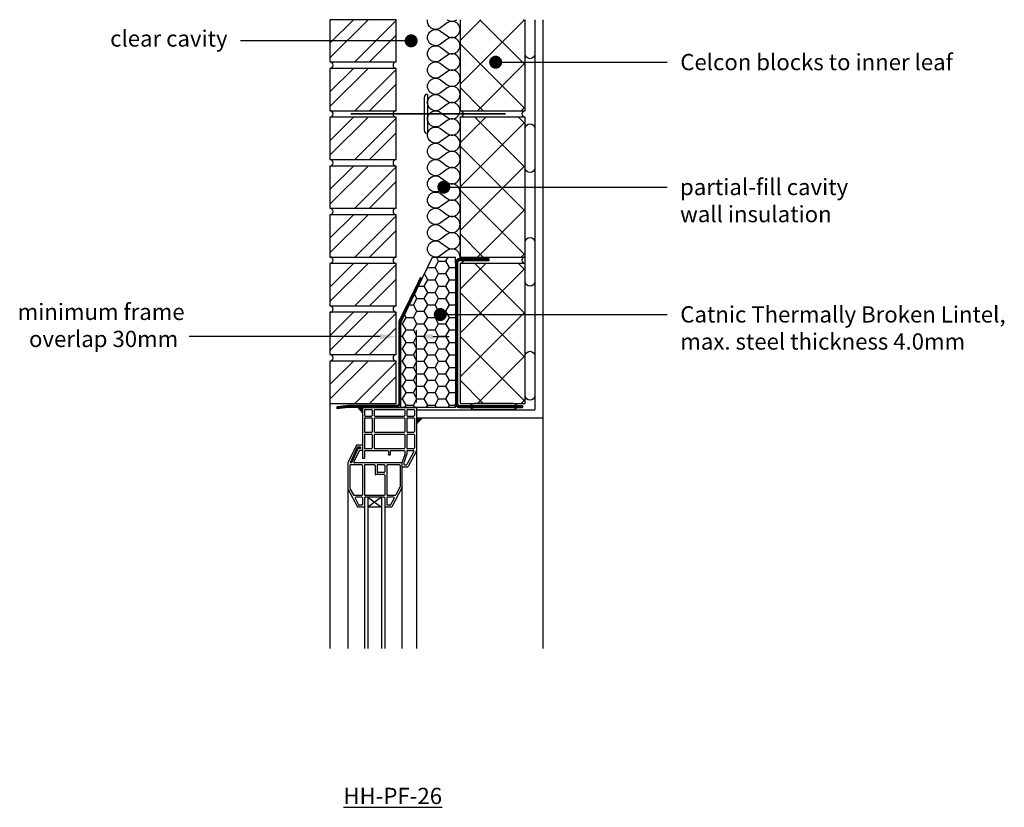
# Model space of a CAD drawing. Units: millimetres. Extents: x -811 to 20544, y -7083 to 3826.
# Drawn here: x 16306 to 17819, y -78 to 1133 of the extents above; entities that cross this region are included whole.
import ezdxf
from ezdxf import colors
from ezdxf.entities.mleader import LeaderData, LeaderLine
from ezdxf.math import Vec2, Vec3

# ---------------------------------------------------------------- set-up
doc = ezdxf.new("R2010")
doc.units = ezdxf.units.MM
doc.header["$LTSCALE"] = 0.2
for name, color, linetype in [('Aircrete', 7, 'Continuous'), ('Brickwork', 252, 'Continuous'), ('Insulation', 252, 'Continuous'), ('Internal Finishes', 252, 'Continuous'), ('Lintels', 252, 'Continuous'), ('Mortar', 252, 'Continuous'), ('TEXT', 7, 'Continuous'), ('Wall Ties', 252, 'Continuous'), ('Window Details', 252, 'Continuous')]:
    doc.layers.add(name, color=color, linetype=linetype)
doc.layers.add('References', color=7, linetype='Continuous', plot=False)
doc.styles.get("Standard").update_dxf_attribs({"font": 'arial.ttf', "height": 25})

# ---------------------------------------------------------------- blocks, each defined once
blk = doc.blocks.new('_Dot')
at = {"color": 0, "linetype": 'ByBlock', "lineweight": -2}
blk.add_line((-0.5, 0), (-1, 0), dxfattribs=at)
at = {"color": 0, "linetype": 'ByBlock', "const_width": 0.5}
blk.add_lwpolyline([(-0.25, 0, 1), (0.25, 0, 1)], format="xyb", close=True, dxfattribs=at)

msp = doc.modelspace()

# ---------------------------------------------------------------- hatches: boundary and pattern name
at = {"layer": 'Aircrete'}
h = msp.add_hatch(dxfattribs=at)
h.set_pattern_fill('ANSI37', color=256, scale=15, angle=90)
h.set_pattern_definition([(135, (16878.777, -416.6), (-33.676, -33.676), []), (225, (16878.777, -416.6), (33.676, -33.676), [])])
h.paths.add_polyline_path([(17082.4, 1133.3), (16982.4, 1133.3), (16982.4, 993.3), (17082.4, 993.3)])
h = msp.add_hatch(dxfattribs=at)
h.set_pattern_fill('ANSI37', color=256, scale=15, angle=90)
h.set_pattern_definition([(135, (16878.777, -641.6), (-33.676, -33.676), []), (225, (16878.777, -641.6), (33.676, -33.676), [])])
h.paths.add_polyline_path([(17082.4, 841.4), (17082.4, 983.3), (16982.4, 983.3), (16982.4, 768.3), (17082.4, 768.3)])
h = msp.add_hatch(dxfattribs=at)
h.set_pattern_fill('ANSI37', color=256, scale=15, angle=90)
h.set_pattern_definition([(135, (16878.777, -866.6), (-33.676, -33.676), []), (225, (16878.777, -866.6), (33.676, -33.676), [])])
h.paths.add_polyline_path([(17082.4, 616.4), (17082.4, 758.3), (16982.4, 758.3), (16982.4, 543.3), (17082.4, 543.3)])
at = {"layer": 'Brickwork'}
h = msp.add_hatch(dxfattribs=at)
h.set_pattern_fill('ANSI32', color=256, scale=5)
h.set_pattern_definition([(45, (16878.777, 183.258), (-33.676, 33.676), []), (45, (16901.23, 183.258), (-33.676, 33.676), [])])
h.paths.add_polyline_path([(16884.4, 1133.3), (16782.4, 1133.3), (16782.4, 1068.3, -0.034729), (16783.1, 1068.3), (16883.7, 1068.3, -0.034729), (16884.4, 1068.3)])
h = msp.add_hatch(dxfattribs=at)
h.set_pattern_fill('ANSI32', color=256, scale=5)
h.set_pattern_definition([(45, (16878.777, 108.258), (-33.676, 33.676), []), (45, (16901.23, 108.258), (-33.676, 33.676), [])])
h.paths.add_polyline_path([(16884.4, 1058.3), (16782.4, 1058.3), (16782.4, 993.3, -0.034729), (16783.1, 993.3), (16883.7, 993.3, -0.034729), (16884.4, 993.3)])
h = msp.add_hatch(dxfattribs=at)
h.set_pattern_fill('ANSI32', color=256, scale=5)
h.set_pattern_definition([(45, (16878.777, 33.258), (-33.676, 33.676), []), (45, (16901.23, 33.258), (-33.676, 33.676), [])])
h.paths.add_polyline_path([(16884.4, 983.3), (16782.4, 983.3), (16782.4, 918.3, -0.034729), (16783.1, 918.3), (16883.7, 918.3, -0.034729), (16884.4, 918.3)])
h = msp.add_hatch(dxfattribs=at)
h.set_pattern_fill('ANSI32', color=256, scale=5)
h.set_pattern_definition([(45, (16878.777, -41.742), (-33.676, 33.676), []), (45, (16901.23, -41.742), (-33.676, 33.676), [])])
h.paths.add_polyline_path([(16884.4, 908.3), (16782.4, 908.3), (16782.4, 843.3, -0.034729), (16783.1, 843.3), (16883.7, 843.3, -0.034729), (16884.4, 843.3)])
h = msp.add_hatch(dxfattribs=at)
h.set_pattern_fill('ANSI32', color=256, scale=5)
h.set_pattern_definition([(45, (16878.777, -116.742), (-33.676, 33.676), []), (45, (16901.23, -116.742), (-33.676, 33.676), [])])
h.paths.add_polyline_path([(16884.4, 833.3), (16782.4, 833.3), (16782.4, 768.3, -0.034729), (16783.1, 768.3), (16883.7, 768.3, -0.034729), (16884.4, 768.3)])
h = msp.add_hatch(dxfattribs=at)
h.set_pattern_fill('ANSI32', color=256, scale=5)
h.set_pattern_definition([(45, (16878.777, -191.742), (-33.676, 33.676), []), (45, (16901.23, -191.742), (-33.676, 33.676), [])])
h.paths.add_polyline_path([(16884.4, 758.3), (16782.4, 758.3), (16782.4, 693.3, -0.034729), (16783.1, 693.3), (16883.7, 693.3, -0.034729), (16884.4, 693.3)])
h = msp.add_hatch(dxfattribs=at)
h.set_pattern_fill('ANSI32', color=256, scale=5)
h.set_pattern_definition([(45, (16878.777, -266.742), (-33.676, 33.676), []), (45, (16901.23, -266.742), (-33.676, 33.676), [])])
h.paths.add_polyline_path([(16884.4, 683.3), (16782.4, 683.3), (16782.4, 618.3, -0.034729), (16783.1, 618.3), (16883.7, 618.3, -0.034729), (16884.4, 618.3)])
h = msp.add_hatch(dxfattribs=at)
h.set_pattern_fill('ANSI32', color=256, scale=5)
h.set_pattern_definition([(45, (16878.777, -341.742), (-33.676, 33.676), []), (45, (16901.23, -341.742), (-33.676, 33.676), [])])
h.paths.add_polyline_path([(16884.4, 608.3), (16782.4, 608.3), (16782.4, 543.3, -0.034729), (16783.1, 543.3), (16883.7, 543.3, -0.034729), (16884.4, 543.3)])
at = {"layer": 'Window Details'}
h = msp.add_hatch(color=7, dxfattribs=at)
h.dxf.hatch_style = 1
h.paths.add_polyline_path([(16825.2, 536.8), (16832.4, 528.5), (16832.4, 535.8, -0.414214), (16833.4, 536.8)])
h = msp.add_hatch(color=7, dxfattribs=at)
h.dxf.hatch_style = 1
h.paths.add_polyline_path([(16924.5, 520.8), (16915.4, 520.8), (16915.4, 511.7)])

# ---------------------------------------------------------------- linework, layer by layer
at = {"layer": 'Aircrete', "color": 7}
msp.add_lwpolyline([(16982.4, 1133.3), (16982.4, 993.3), (17082.4, 993.3), (17082.4, 1133.3)], dxfattribs=at)
for points in [[(16982.4, 768.3), (17082.4, 768.3), (17082.4, 983.3), (16982.4, 983.3)], [(16982.4, 543.3), (17082.4, 543.3), (17082.4, 758.3), (16982.4, 758.3)]]:
    msp.add_lwpolyline(points, close=True, dxfattribs=at)
at = {"layer": 'Brickwork'}
msp.add_line((16782.4, 543.3), (16782.4, 166.2), dxfattribs=at)
for points in [[(16782.4, 1068.3), (16884.4, 1068.3), (16884.4, 1133.3), (16782.4, 1133.3)], [(16782.4, 993.3), (16884.4, 993.3), (16884.4, 1058.3), (16782.4, 1058.3)], [(16782.4, 918.3), (16884.4, 918.3), (16884.4, 983.3), (16782.4, 983.3)], [(16782.4, 843.3), (16884.4, 843.3), (16884.4, 908.3), (16782.4, 908.3)], [(16782.4, 768.3), (16884.4, 768.3), (16884.4, 833.3), (16782.4, 833.3)], [(16782.4, 693.3), (16884.4, 693.3), (16884.4, 758.3), (16782.4, 758.3)], [(16782.4, 618.3), (16884.4, 618.3), (16884.4, 683.3), (16782.4, 683.3)], [(16782.4, 543.3), (16884.4, 543.3), (16884.4, 608.3), (16782.4, 608.3)]]:
    msp.add_lwpolyline(points, close=True, dxfattribs=at)
msp.add_lwpolyline([(16782.4, 683.3), (16782.4, 683.3)], dxfattribs=at)
for centre, start, end in [((16782.4, 1063.3), 270, 90), ((16884.4, 1063.3), 90, 270), ((16782.4, 988.3), 270, 90), ((16884.4, 988.3), 90, 270), ((16782.4, 913.3), 270, 90), ((16884.4, 913.3), 90, 270), ((16782.4, 838.3), 270, 90), ((16884.4, 838.3), 90, 270), ((16782.4, 763.3), 270, 90), ((16884.4, 763.3), 90, 270), ((16782.4, 688.3), 270, 90), ((16884.4, 688.3), 90, 270), ((16782.4, 613.3), 270, 90), ((16884.4, 613.3), 90, 270)]:
    msp.add_arc(centre, 5, start, end, dxfattribs=at)
at = {"layer": 'Insulation', "linetype": 'Continuous'}
for p, q in [((16924.3, 735.5), (16940.1, 768)), ((16940.1, 768), (16975.4, 768)), ((16943.9, 752.4), (16949.5, 762.1)), ((16949.5, 762.1), (16946, 768)), ((16949.5, 762.1), (16960.6, 762.1)), ((16960.6, 762.1), (16964, 768)), ((16966.1, 752.4), (16960.6, 762.1)), ((16975.4, 759.6), (16975.4, 768)), ((16932.8, 733.2), (16927.6, 742.3)), ((16932.8, 752.4), (16943.9, 752.4)), ((16949.5, 742.8), (16943.9, 752.4)), ((16943.9, 733.2), (16949.5, 742.8)), ((16949.5, 742.8), (16960.6, 742.8)), ((16960.6, 742.8), (16966.1, 752.4)), ((16966.1, 733.2), (16960.6, 742.8)), ((16966.1, 752.4), (16975.4, 752.4)), ((16927.3, 723.6), (16932.8, 733.2)), ((16932.8, 733.2), (16943.9, 733.2)), ((16949.5, 723.6), (16943.9, 733.2)), ((16960.6, 723.6), (16966.1, 733.2)), ((16966.1, 733.2), (16975.4, 733.2)), ((16918.5, 723.6), (16927.3, 723.6)), ((16932.8, 714), (16927.3, 723.6)), ((16927.3, 704.3), (16932.8, 714)), ((16932.8, 714), (16943.9, 714)), ((16943.9, 714), (16949.5, 723.6)), ((16949.5, 704.3), (16943.9, 714)), ((16949.5, 723.6), (16960.6, 723.6)), ((16966.1, 714), (16960.6, 723.6)), ((16960.6, 704.3), (16966.1, 714)), ((16966.1, 714), (16975.4, 714)), ((16910.6, 694.7), (16916.1, 704.3)), ((16916.1, 704.3), (16912.3, 711)), ((16916.1, 704.3), (16927.3, 704.3)), ((16932.8, 694.7), (16927.3, 704.3)), ((16943.9, 694.7), (16949.5, 704.3)), ((16949.5, 704.3), (16960.6, 704.3)), ((16966.1, 694.7), (16960.6, 704.3)), ((16904.4, 694.7), (16910.6, 694.7)), ((16916.1, 685.1), (16910.6, 694.7)), ((16910.6, 675.5), (16916.1, 685.1)), ((16916.1, 685.1), (16927.3, 685.1)), ((16927.3, 685.1), (16932.8, 694.7)), ((16932.8, 675.5), (16927.3, 685.1)), ((16932.8, 694.7), (16943.9, 694.7)), ((16949.5, 685.1), (16943.9, 694.7)), ((16949.5, 685.1), (16960.6, 685.1)), ((16960.6, 685.1), (16966.1, 694.7)), ((16966.1, 675.5), (16960.6, 685.1)), ((16966.1, 694.7), (16975.4, 694.7)), ((16893.9, 665.8), (16899.5, 675.5)), ((16899.5, 675.5), (16897, 679.7)), ((16899.5, 675.5), (16910.6, 675.5)), ((16916.1, 665.8), (16910.6, 675.5)), ((16927.3, 665.8), (16932.8, 675.5)), ((16932.8, 675.5), (16943.9, 675.5)), ((16949.5, 665.8), (16943.9, 675.5)), ((16960.6, 665.8), (16966.1, 675.5)), ((16966.1, 675.5), (16975.4, 675.5)), ((16891.4, 665.8), (16893.9, 665.8)), ((16899.5, 656.2), (16893.9, 665.8)), ((16893.9, 646.6), (16899.5, 656.2)), ((16899.5, 656.2), (16910.6, 656.2)), ((16910.6, 656.2), (16916.1, 665.8)), ((16916.1, 646.6), (16910.6, 656.2)), ((16916.1, 665.8), (16927.3, 665.8)), ((16932.8, 656.2), (16927.3, 665.8)), ((16927.3, 646.6), (16932.8, 656.2)), ((16932.8, 656.2), (16943.9, 656.2)), ((16949.5, 646.6), (16943.9, 656.2)), ((16949.5, 665.8), (16960.6, 665.8)), ((16966.1, 656.2), (16960.6, 665.8)), ((16960.6, 646.6), (16966.1, 656.2)), ((16966.1, 656.2), (16975.4, 656.2)), ((16891.4, 646.6), (16893.9, 646.6)), ((16899.5, 637), (16893.9, 646.6)), ((16893.9, 627.3), (16899.5, 637)), ((16899.5, 637), (16910.6, 637)), ((16910.6, 637), (16916.1, 646.6)), ((16916.1, 627.3), (16910.6, 637)), ((16932.8, 637), (16927.3, 646.6)), ((16927.3, 627.3), (16932.8, 637)), ((16932.8, 637), (16943.9, 637)), ((16943.9, 637), (16949.5, 646.6)), ((16949.5, 627.3), (16943.9, 637)), ((16949.5, 646.6), (16960.6, 646.6)), ((16966.1, 637), (16960.6, 646.6)), ((16960.6, 627.3), (16966.1, 637)), ((16966.1, 637), (16975.4, 637)), ((16891.4, 627.3), (16893.9, 627.3)), ((16899.5, 617.7), (16893.9, 627.3)), ((16910.6, 617.7), (16916.1, 627.3)), ((16916.1, 627.3), (16927.3, 627.3)), ((16932.8, 617.7), (16927.3, 627.3)), ((16943.9, 617.7), (16949.5, 627.3)), ((16949.5, 627.3), (16960.6, 627.3)), ((16966.1, 617.7), (16960.6, 627.3)), ((16891.4, 608.1), (16893.9, 608.1)), ((16893.9, 608.1), (16899.5, 617.7)), ((16899.5, 598.5), (16893.9, 608.1)), ((16899.5, 617.7), (16910.6, 617.7)), ((16916.1, 608.1), (16910.6, 617.7)), ((16910.6, 598.5), (16916.1, 608.1)), ((16916.1, 608.1), (16927.3, 608.1)), ((16927.3, 608.1), (16932.8, 617.7)), ((16932.8, 598.5), (16927.3, 608.1)), ((16932.8, 617.7), (16943.9, 617.7)), ((16949.5, 608.1), (16943.9, 617.7)), ((16943.9, 598.5), (16949.5, 608.1)), ((16949.5, 608.1), (16960.6, 608.1)), ((16960.6, 608.1), (16966.1, 617.7)), ((16966.1, 598.5), (16960.6, 608.1)), ((16966.1, 617.7), (16975.4, 617.7)), ((16893.9, 588.8), (16899.5, 598.5)), ((16899.5, 598.5), (16910.6, 598.5)), ((16916.1, 588.8), (16910.6, 598.5)), ((16927.3, 588.8), (16932.8, 598.5)), ((16932.8, 598.5), (16943.9, 598.5)), ((16949.5, 588.8), (16943.9, 598.5)), ((16960.6, 588.8), (16966.1, 598.5)), ((16966.1, 598.5), (16975.4, 598.5)), ((16891.4, 588.8), (16893.9, 588.8)), ((16899.5, 579.2), (16893.9, 588.8)), ((16893.9, 569.6), (16899.5, 579.2)), ((16899.5, 579.2), (16910.6, 579.2)), ((16910.6, 579.2), (16916.1, 588.8)), ((16916.1, 569.6), (16910.6, 579.2)), ((16916.1, 588.8), (16927.3, 588.8)), ((16932.8, 579.2), (16927.3, 588.8)), ((16927.3, 569.6), (16932.8, 579.2)), ((16932.8, 579.2), (16943.9, 579.2)), ((16943.9, 579.2), (16949.5, 588.8)), ((16949.5, 569.6), (16943.9, 579.2)), ((16949.5, 588.8), (16960.6, 588.8)), ((16966.1, 579.2), (16960.6, 588.8)), ((16960.6, 569.6), (16966.1, 579.2)), ((16966.1, 579.2), (16975.4, 579.2)), ((16891.4, 569.6), (16893.9, 569.6)), ((16899.5, 560), (16893.9, 569.6)), ((16893.9, 550.3), (16899.5, 560)), ((16899.5, 560), (16910.6, 560)), ((16910.6, 560), (16916.1, 569.6)), ((16916.1, 550.3), (16910.6, 560)), ((16916.1, 569.6), (16927.3, 569.6)), ((16932.8, 560), (16927.3, 569.6)), ((16927.3, 550.3), (16932.8, 560)), ((16932.8, 560), (16943.9, 560)), ((16943.9, 560), (16949.5, 569.6)), ((16949.5, 550.3), (16943.9, 560)), ((16949.5, 569.6), (16960.6, 569.6)), ((16966.1, 560), (16960.6, 569.6)), ((16960.6, 550.3), (16966.1, 560)), ((16966.1, 560), (16975.4, 560)), ((16891.4, 550.3), (16893.9, 550.3)), ((16899.5, 540.7), (16893.9, 550.3)), ((16910.6, 540.7), (16916.1, 550.3)), ((16916.1, 550.3), (16927.3, 550.3)), ((16932.8, 540.7), (16927.3, 550.3)), ((16943.9, 540.7), (16949.5, 550.3)), ((16949.5, 550.3), (16960.6, 550.3)), ((16966.1, 540.7), (16960.6, 550.3)), ((16975.4, 536.8), (16891.4, 536.8)), ((16897.2, 536.8), (16899.5, 540.7)), ((16899.5, 540.7), (16910.6, 540.7)), ((16912.9, 536.8), (16910.6, 540.7)), ((16930.5, 536.8), (16932.8, 540.7)), ((16932.8, 540.7), (16943.9, 540.7)), ((16946.2, 536.8), (16943.9, 540.7)), ((16963.9, 536.8), (16966.1, 540.7)), ((16966.1, 540.7), (16975.4, 540.7))]:
    msp.add_line(p, q, dxfattribs=at)
at = {"layer": 'Insulation', "color": 1, "linetype": 'Continuous'}
for p, q in [((16931.1, 749.5), (16932.8, 752.4)), ((16932.8, 752.4), (16932.7, 752.7))]:
    msp.add_line(p, q, dxfattribs=at)
at = {"layer": 'Insulation', "color": 7, "linetype": 'Continuous', "true_color": 0xffffff}
msp.add_line((16943.9, 675.5), (16949.5, 685.1), dxfattribs=at)
at = {"layer": 'Insulation', "color": 7, "linetype": 'Continuous'}
for p, q in [((16943.9, 656.2), (16949.5, 665.8)), ((16916.1, 646.6), (16927.3, 646.6))]:
    msp.add_line(p, q, dxfattribs=at)
at = {"layer": 'Insulation'}
for points in [[(16952.4, 1095.8, -2), (16952.4, 1115.8), (16962.4, 1108.3, 2), (16962.4, 1128.3), (16952.4, 1120.8, -0.690106), (16932.6, 1133.3, -0.690106)], [(16962.4, 1133.3), (16962.4, 1133.3, 0.333588), (16977.4, 1133.3, 0.333588)], [(16952.4, 995.8, -2), (16952.4, 1015.8), (16962.4, 1008.3, 2), (16962.4, 1028.3), (16952.4, 1020.8, -2), (16952.4, 1040.8), (16962.4, 1033.3, 2), (16962.4, 1053.3), (16952.4, 1045.8, -2), (16952.4, 1065.8), (16962.4, 1058.3, 2), (16962.4, 1078.3), (16952.4, 1070.8, -2), (16952.4, 1090.8), (16962.4, 1083.3, 2), (16962.4, 1103.3), (16952.4, 1095.8)], [(16952.4, 895.8, -2), (16952.4, 915.8), (16962.4, 908.3, 2), (16962.4, 928.3), (16952.4, 920.8, -2), (16952.4, 940.8), (16962.4, 933.3, 2), (16962.4, 953.3), (16952.4, 945.8, -2), (16952.4, 965.8), (16962.4, 958.3, 2), (16962.4, 978.3), (16952.4, 970.8, -2), (16952.4, 990.8), (16962.4, 983.3, 2), (16962.4, 1003.3), (16952.4, 995.8)], [(16952.4, 795.8, -2), (16952.4, 815.8), (16962.4, 808.3, 2), (16962.4, 828.3), (16952.4, 820.8, -2), (16952.4, 840.8), (16962.4, 833.3, 2), (16962.4, 853.3), (16952.4, 845.8, -2), (16952.4, 865.8), (16962.4, 858.3, 2), (16962.4, 878.3), (16952.4, 870.8, -2), (16952.4, 890.8), (16962.4, 883.3, 2), (16962.4, 903.3), (16952.4, 895.8)], [(16981.9, 765, 0.715762), (16962.4, 778.3), (16952.4, 770.8, -2), (16952.4, 790.8), (16962.4, 783.3, 2), (16962.4, 803.3), (16952.4, 795.8)]]:
    msp.add_lwpolyline(points, format="xyb", dxfattribs=at)
at = {"layer": 'Internal Finishes'}
for p, q in [((17097.4, 1133.3), (17097.4, 533.3)), ((17109.9, 166.2), (17109.9, 1133.3)), ((16915.4, 533.3), (17097.4, 533.3)), ((16915.4, 520.8), (17109.9, 520.8))]:
    msp.add_line(p, q, dxfattribs=at)
msp.add_lwpolyline([(17082.4, 1080.8), (17082.4, 1133.3)], dxfattribs=at)
for points in [[(17097.4, 1133.3), (17097.4, 1080.8, -1), (17082.4, 1080.8)], [(17082.4, 905.8), (17082.4, 965.8, -1), (17097.4, 965.8), (17097.4, 905.8, -1), (17082.4, 905.8)], [(17082.4, 730.8), (17082.4, 790.8, -1), (17097.4, 790.8), (17097.4, 730.8, -1), (17082.4, 730.8)], [(17082.4, 555.8), (17082.4, 615.8, -1), (17097.4, 615.8), (17097.4, 555.8, -1), (17082.4, 555.8)]]:
    msp.add_lwpolyline(points, format="xyb", dxfattribs=at)
at = {"layer": 'Lintels'}
for p, q in [((16975.4, 759.6), (16975.4, 543)), ((16976.9, 759.6), (16976.9, 543)), ((16978.5, 759.6), (16978.5, 543)), ((16981.6, 765.8), (17026.5, 765.8)), ((16981.6, 764.2), (17026.5, 764.2)), ((17026.5, 762.7), (16981.6, 762.7)), ((17026.5, 765.8), (17026.5, 762.7)), ((16890.3, 669.4), (16922.9, 736.2)), ((16891.7, 668.7), (16924.3, 735.5)), ((16921.5, 736.9), (16924.3, 735.5)), ((16889.8, 543), (16889.8, 667.3)), ((16891.4, 543), (16891.4, 667.3)), ((16793.6, 534.8), (16793.3, 537.9)), ((16810.3, 538.3), (16793.5, 536.3)), ((16810.5, 536.8), (16793.6, 534.8)), ((16885.2, 538.3), (16810.5, 538.3)), ((16885.2, 536.8), (16810.5, 536.8)), ((16891.4, 536.8), (16891.4, 543)), ((16975.4, 536.8), (16975.4, 543)), ((16981.6, 539.9), (17078.5, 539.9)), ((16981.6, 538.3), (17078.5, 538.3)), ((16981.6, 536.8), (17078.5, 536.8)), ((17078.5, 539.9), (17078.5, 536.8))]:
    msp.add_line(p, q, dxfattribs=at)
at = {"layer": 'Lintels', "const_width": 4}
for points in [[(17026.9, 764.2), (16982, 764.2, 0.414214), (16977.4, 759.6), (16977.4, 543, 0.414214), (16982, 538.3), (17078.9, 538.3)], [(16793, 536.8), (16809.8, 538.7), (16884.7, 538.8, 0.414131), (16889.4, 543.4), (16889.4, 667.8, -0.056784), (16889.5, 668.8), (16922.6, 736.6)]]:
    msp.add_lwpolyline(points, format="xyb", dxfattribs=at)
at = {"layer": 'Lintels'}
msp.add_lwpolyline([(16921.5, 736.9), (16888.9, 670.1, 0.113936), (16888.3, 667.3), (16888.3, 543, -0.414214), (16885.2, 539.9), (16810.3, 539.9), (16793.3, 537.9)], format="xyb", dxfattribs=at)
for centre, radius, start, end in [((16981.6, 759.6), 6.2, 90, 180), ((16981.6, 759.6), 4.65, 90, 180), ((16981.6, 759.6), 3.1, 90, 180), ((16894.5, 667.3), 4.65, 154, 180), ((16894.5, 667.3), 3.1, 154, 180), ((16833.4, 535.8), 1, 90, 180), ((16885.2, 543), 4.65, 270, 0), ((16981.6, 543), 6.2, 180, 270), ((16981.6, 543), 4.65, 180, 270), ((16981.6, 543), 3.1, 180, 270)]:
    msp.add_arc(centre, radius, start, end, dxfattribs=at)
at = {"layer": 'Mortar'}
msp.add_lwpolyline([(17003.9, 543.4), (17063.9, 543.4, -1), (17063.9, 533.4), (17003.9, 533.4, -1), (17003.9, 543.4)], format="xyb", dxfattribs=at)
for centre, start, end in [((16982.4, 988.3), 270, 90), ((17082.4, 988.3), 90, 270), ((16982.4, 763.3), 270, 90), ((17082.4, 763.3), 90, 270)]:
    msp.add_arc(centre, 5, start, end, dxfattribs=at)
at = {"layer": 'TEXT'}
for p, q in [((16884.4, 618.3), (16884.4, 656)), ((16915.4, 544.8), (16915.4, 656)), ((16859.4, 646), (16566.2, 646)), ((16940.4, 646), (16965.4, 646))]:
    msp.add_line(p, q, dxfattribs=at)
msp.add_lwpolyline([(16957.4, 875.8), (17300.5, 875.8)], dxfattribs=at)
for points in [[(16859.4, 650.2), (16859.4, 641.8), (16884.4, 646)], [(16940.4, 650.2), (16940.4, 641.8), (16915.4, 646)]]:
    msp.add_solid(points, dxfattribs=at)
at = {"layer": 'Wall Ties'}
for p, q in [((16932.4, 1018.5), (16932.4, 958.5)), ((16927.4, 1013.5), (16927.4, 963.5))]:
    msp.add_line(p, q, dxfattribs=at)
at = {"layer": 'Wall Ties', "const_width": 3}
msp.add_lwpolyline([(17052.4, 988.5), (16814.4, 988.5)], dxfattribs=at)
at = {"layer": 'Wall Ties'}
for centre, start, end in [((16932.4, 1013.5), 90, 180), ((16932.4, 963.5), 180, 270)]:
    msp.add_arc(centre, 5, start, end, dxfattribs=at)
at = {"layer": 'Window Details', "color": 7}
for p, q in [((16825.2, 536.8), (16832.4, 528.5)), ((16924.5, 520.8), (16915.4, 511.7))]:
    msp.add_line(p, q, dxfattribs=at)
at = {"layer": 'Window Details'}
for p, q in [((16832.4, 535.8), (16832.4, 458.8)), ((16833.4, 536.8), (16914.4, 536.8)), ((16835.4, 532.8), (16835.4, 524.8)), ((16836.4, 533.8), (16846.4, 533.8)), ((16847.4, 532.8), (16847.4, 524.8)), ((16850.4, 532.8), (16850.4, 524.8)), ((16851.4, 533.8), (16896.4, 533.8)), ((16897.4, 532.8), (16897.4, 524.8)), ((16900.4, 532.8), (16900.4, 524.8)), ((16901.4, 533.8), (16911.4, 533.8)), ((16912.4, 532.8), (16912.4, 524.8)), ((16915.4, 535.8), (16915.4, 166.2)), ((16835.4, 519.8), (16835.4, 499.8)), ((16836.4, 523.8), (16846.4, 523.8)), ((16836.4, 520.8), (16846.4, 520.8)), ((16847.4, 519.8), (16847.4, 499.8)), ((16850.4, 519.8), (16850.4, 499.8)), ((16851.4, 523.8), (16896.4, 523.8)), ((16851.4, 520.8), (16896.4, 520.8)), ((16897.4, 519.8), (16897.4, 499.8)), ((16900.4, 519.8), (16900.4, 499.8)), ((16901.4, 523.8), (16911.4, 523.8)), ((16901.4, 520.8), (16911.4, 520.8)), ((16912.4, 519.8), (16912.4, 499.8)), ((16835.4, 494.8), (16835.4, 474.8)), ((16836.4, 498.8), (16846.4, 498.8)), ((16836.4, 495.8), (16846.4, 495.8)), ((16847.4, 494.8), (16847.4, 474.8)), ((16850.4, 494.8), (16850.4, 474.8)), ((16851.4, 498.8), (16896.4, 498.8)), ((16851.4, 495.8), (16896.4, 495.8)), ((16897.4, 494.8), (16897.4, 474.8)), ((16900.4, 494.8), (16900.4, 474.8)), ((16901.4, 498.8), (16911.4, 498.8)), ((16901.4, 495.8), (16911.4, 495.8)), ((16912.4, 494.8), (16912.4, 474.8)), ((16822.5, 478.2), (16810.1, 452)), ((16824.4, 475.2), (16813.3, 451.8)), ((16825.5, 473.2), (16815.3, 451.8)), ((16827.4, 470.2), (16819.3, 453.3)), ((16832.4, 478.8), (16823.4, 478.8)), ((16829.4, 475.8), (16825.3, 475.8)), ((16829.4, 473.8), (16826.4, 473.8)), ((16832.4, 470.8), (16828.3, 470.8)), ((16829.4, 475.8), (16829.4, 473.8)), ((16835.4, 469.8), (16835.4, 458.8)), ((16836.4, 473.8), (16846.4, 473.8)), ((16836.4, 470.8), (16871.2, 470.8)), ((16851.4, 473.8), (16896.4, 473.8)), ((16872.2, 469.8), (16872.2, 464.2)), ((16875.2, 469.8), (16875.2, 464.2)), ((16876.2, 470.8), (16896.4, 470.8)), ((16897.4, 469.8), (16897.4, 464.4)), ((16900.4, 469.8), (16900.4, 464.4)), ((16911.2, 469.3), (16900.7, 449.3)), ((16901.4, 473.8), (16911.4, 473.8)), ((16901.4, 470.8), (16910.3, 470.8)), ((16915.3, 470.5), (16902.5, 446.3)), ((16832.4, 458.8), (16835.4, 458.8)), ((16872.2, 464.2), (16875.2, 464.2)), ((16897.3, 464.1), (16893.1, 451.8)), ((16900.3, 464.1), (16896.1, 452)), ((16810, 451.6), (16810, 166.2)), ((16813, 447.8), (16813, 413.1)), ((16815.3, 451.8), (16813.3, 451.8)), ((16831.4, 448.8), (16814, 448.8)), ((16893.1, 451.8), (16820.2, 451.8)), ((16832.4, 447.8), (16832.4, 402.8)), ((16835.4, 447.8), (16835.4, 402.8)), ((16850.8, 448.8), (16836.4, 448.8)), ((16851.8, 447.8), (16851.8, 434.8)), ((16854.8, 447.8), (16854.8, 437.8)), ((16865.8, 448.8), (16855.8, 448.8)), ((16866.8, 447.8), (16866.8, 437.8)), ((16869.8, 447.8), (16869.8, 402.8)), ((16889.1, 448.8), (16870.8, 448.8)), ((16890.1, 447.8), (16890.1, 414.8)), ((16893.1, 451.8), (16893.1, 166.2)), ((16894.1, 445.8), (16901.6, 445.8)), ((16896.1, 451.7), (16896.1, 449.8)), ((16897.1, 448.8), (16899.8, 448.8)), ((16865.8, 433.8), (16852.8, 433.8)), ((16865.8, 436.8), (16855.8, 436.8)), ((16866.8, 432.8), (16866.8, 402.8)), ((16810.1, 411.9), (16824.7, 384.4)), ((16813.1, 412.6), (16818.5, 402.4)), ((16892.9, 413.6), (16877.5, 384.4)), ((16889.9, 414.3), (16883.6, 402.4)), ((16831.4, 401.8), (16819.4, 401.8)), ((16821.2, 397.4), (16826.5, 387.4)), ((16831.4, 398.8), (16822.1, 398.8)), ((16832.4, 397.8), (16832.4, 387.8)), ((16835.4, 397.8), (16835.4, 166.2)), ((16865.8, 401.8), (16836.4, 401.8)), ((16865.8, 398.8), (16836.4, 398.8)), ((16840.4, 398.8), (16840.4, 166.2)), ((16840.4, 398.8), (16861.8, 383.8)), ((16861.8, 398.8), (16840.4, 383.8)), ((16861.8, 398.8), (16861.8, 166.2)), ((16866.8, 397.8), (16866.8, 166.2)), ((16869.8, 397.8), (16869.8, 387.8)), ((16882.8, 401.8), (16870.8, 401.8)), ((16880.1, 398.8), (16870.8, 398.8)), ((16881, 397.4), (16875.7, 387.4)), ((16834.4, 383.8), (16825.5, 383.8)), ((16831.4, 386.8), (16827.3, 386.8)), ((16861.8, 383.8), (16840.4, 383.8)), ((16876.6, 383.8), (16867.8, 383.8)), ((16874.8, 386.8), (16870.8, 386.8))]:
    msp.add_line(p, q, dxfattribs=at)
for centre, start, end in [((16836.4, 532.8), 90, 180), ((16846.4, 532.8), 0, 90), ((16851.4, 532.8), 90, 180), ((16896.4, 532.8), 0, 90), ((16901.4, 532.8), 90, 180), ((16911.4, 532.8), 0, 90), ((16914.4, 535.8), 0, 90), ((16836.4, 524.8), 180, 270), ((16836.4, 519.8), 90, 180), ((16846.4, 524.8), 270, 0), ((16846.4, 519.8), 0, 90), ((16851.4, 524.8), 180, 270), ((16851.4, 519.8), 90, 180), ((16896.4, 524.8), 270, 0), ((16896.4, 519.8), 0, 90), ((16901.4, 524.8), 180, 270), ((16901.4, 519.8), 90, 180), ((16911.4, 524.8), 270, 0), ((16911.4, 519.8), 0, 90), ((16836.4, 499.8), 180, 270), ((16846.4, 499.8), 270, 0), ((16851.4, 499.8), 180, 270), ((16896.4, 499.8), 270, 0), ((16901.4, 499.8), 180, 270), ((16911.4, 499.8), 270, 0), ((16836.4, 494.8), 90, 180), ((16846.4, 494.8), 0, 90), ((16851.4, 494.8), 90, 180), ((16896.4, 494.8), 0, 90), ((16901.4, 494.8), 90, 180), ((16911.4, 494.8), 0, 90), ((16823.4, 477.8), 90, 154.5505), ((16825.3, 474.8), 90, 154.5505), ((16826.4, 472.8), 90, 154.5505), ((16828.3, 469.8), 90, 154.5505), ((16836.4, 474.8), 180, 270), ((16836.4, 469.8), 90, 180), ((16846.4, 474.8), 270, 0), ((16851.4, 474.8), 180, 270), ((16871.2, 469.8), 0, 90), ((16876.2, 469.8), 90, 180), ((16896.4, 474.8), 270, 0), ((16896.4, 469.8), 0, 90), ((16901.4, 474.8), 180, 270), ((16901.4, 469.8), 90, 180), ((16910.3, 469.8), 332.1526, 90), ((16911.4, 474.8), 270, 0), ((16914.4, 471), 332.1526, 0), ((16914.4, 471), 332.1526, 0), ((16896.4, 464.4), 340.7801, 0), ((16899.4, 464.4), 340.7801, 0), ((16811, 451.6), 154.5505, 180), ((16814, 447.8), 90, 180), ((16820.2, 452.8), 154.5505, 270), ((16831.4, 447.8), 0, 90), ((16836.4, 447.8), 90, 180), ((16850.8, 447.8), 0, 90), ((16855.8, 447.8), 90, 180), ((16865.8, 447.8), 0, 90), ((16870.8, 447.8), 90, 180), ((16889.1, 447.8), 0, 90), ((16894.1, 446.8), 180, 270), ((16897.1, 451.7), 160.7801, 180), ((16897.1, 449.8), 180, 270), ((16899.8, 449.8), 270, 332.1526), ((16901.6, 446.8), 270, 332.1526), ((16852.8, 434.8), 180, 270), ((16855.8, 437.8), 180, 270), ((16865.8, 437.8), 270, 0), ((16865.8, 432.8), 0, 90), ((16811, 412.4), 180, 207.8474), ((16814, 413.1), 180, 207.8474), ((16889.1, 414.8), 332.1526, 0), ((16892.1, 414), 332.1526, 0), ((16819.4, 402.8), 207.8474, 270), ((16822.1, 397.8), 90, 207.8474), ((16831.4, 402.8), 270, 0), ((16831.4, 397.8), 0, 90), ((16836.4, 402.8), 180, 270), ((16836.4, 397.8), 90, 180), ((16865.8, 402.8), 270, 0), ((16865.8, 397.8), 0, 90), ((16870.8, 402.8), 180, 270), ((16870.8, 397.8), 90, 180), ((16880.1, 397.8), 332.1526, 90), ((16882.8, 402.8), 270, 332.1526), ((16825.5, 384.8), 207.8474, 270), ((16827.3, 387.8), 207.8474, 270), ((16831.4, 387.8), 270, 0), ((16834.4, 384.8), 270, 0), ((16867.8, 384.8), 180, 270), ((16870.8, 387.8), 180, 270), ((16874.8, 387.8), 270, 332.1526), ((16876.6, 384.8), 270, 332.1526)]:
    msp.add_arc(centre, 1, start, end, dxfattribs=at)

# ---------------------------------------------------------------- texts
at = {"layer": 'References', "insert": (16878.9, -60.4), "char_height": 25, "attachment_point": 5}
msp.add_mtext_dynamic_manual_height_columns('{\\LHH-PF-26}', width=196.253, gutter_width=125, heights=[0], dxfattribs=at)
at = {"layer": 'TEXT', "insert": (16430.7, 663.2), "char_height": 25, "attachment_point": 5}
msp.add_mtext('\\A1;minimum frame\\P overlap 30mm', dxfattribs=at)

# ---------------------------------------------------------------- leaders
at = {"layer": 'TEXT'}
ml = msp.add_multileader_mtext('Standard', dxfattribs=at)
ml.set_content('clear cavity', color=256)
ml.set_leader_properties()
ml.set_arrow_properties(name='DOT')
ml.build(insert=Vec2(0, 0))
ml.multileader.update_dxf_attribs({"has_dogleg": 0, "text_right_attachment_type": 3, "dogleg_length": 0.36, "arrow_head_size": 20})
ctx = ml.context
ctx.base_point, ctx.char_height, ctx.arrow_head_size, ctx.landing_gap_size, ctx.plane_origin = Vec3(16432, 1100.8), 25, 20, 20, Vec3(16907.2, 1100.8)
ctx.right_attachment, ctx.text_align_type = 3, 2
notes = []
notes.append((ctx, [(0, (1, 1, 0), (16645.4, 1100.8), (-1, 0), 0.36, [(0, [(16907.2, 1100.8)], 0, [])])]))
ctx.mtext.insert, ctx.mtext.alignment, ctx.mtext.flow_direction = Vec3(16625, 1116.9), 3, 5
ml = msp.add_multileader_mtext('Standard', dxfattribs=at)
ml.set_content('Celcon blocks to inner leaf', color=256)
ml.set_leader_properties()
ml.set_arrow_properties(name='DOT')
ml.build(insert=Vec2(0, 0))
ml.multileader.update_dxf_attribs({"has_dogleg": 0, "text_right_attachment_type": 3, "dogleg_length": 0.36, "arrow_head_size": 20})
ctx = ml.context
ctx.base_point, ctx.char_height, ctx.arrow_head_size, ctx.landing_gap_size, ctx.plane_origin = Vec3(17300.9, 1067.9), 25, 20, 20, Vec3(17037.1, 1067.9)
ctx.right_attachment = 3
notes.append((ctx, [(0, (1, 1, 0), (17300.5, 1067.9), (1, 0), 0.36, [(0, [(17037.1, 1067.9)], 0, [])])]))
ctx.mtext.insert, ctx.mtext.flow_direction = Vec3(17320.9, 1080.6), 5
ml = msp.add_multileader_mtext('Standard', dxfattribs=at)
ml.set_content('partial-fill cavity\\Pwall insulation', color=256)
ml.set_leader_properties()
ml.set_arrow_properties(name='DOT')
ml.build(insert=Vec2(0, 0))
ml.multileader.update_dxf_attribs({"has_dogleg": 0, "text_right_attachment_type": 3, "dogleg_length": 0.36, "arrow_head_size": 20})
ctx = ml.context
ctx.base_point, ctx.char_height, ctx.arrow_head_size, ctx.landing_gap_size, ctx.plane_origin = Vec3(17300.5, 875.8), 25, 20, 20, Vec3(16957.4, 875.8)
ctx.right_attachment = 3
notes.append((ctx, [(0, (1, 1, 0), (17300.2, 875.8), (1, 0), 0.36, [(0, [(16957.4, 875.8)], 0, [])])]))
ctx.mtext.insert, ctx.mtext.flow_direction = Vec3(17320.5, 888.5), 5
ml = msp.add_multileader_mtext('Standard', dxfattribs=at)
ml.set_content('Catnic Thermally Broken Lintel,\\Pmax. steel thickness 4.0mm', color=256)
ml.set_leader_properties()
ml.set_arrow_properties(name='DOT')
ml.build(insert=Vec2(0, 0))
ml.multileader.update_dxf_attribs({"has_dogleg": 0, "text_right_attachment_type": 3, "dogleg_length": 0.36, "arrow_head_size": 20})
ctx = ml.context
ctx.base_point, ctx.char_height, ctx.arrow_head_size, ctx.landing_gap_size, ctx.plane_origin = Vec3(17300.9, 679.9), 25, 20, 20, Vec3(16952, 679.9)
ctx.right_attachment = 3
notes.append((ctx, [(0, (1, 1, 0), (17300.5, 679.9), (1, 0), 0.36, [(0, [(16952, 679.9)], 0, [])])]))
ctx.mtext.insert, ctx.mtext.flow_direction = Vec3(17320.9, 692.6), 5
for ctx, leaders in notes:
    for number, flags, end, landing, length, lines in leaders:
        leader = LeaderData()
        leader.index, (leader.has_last_leader_line, leader.has_dogleg_vector, leader.attachment_direction) = number, flags
        leader.last_leader_point, leader.dogleg_vector, leader.dogleg_length = Vec3(end), Vec3(landing), length
        for number, points, colour, breaks in lines:
            line = LeaderLine()
            line.index, line.vertices, line.color, line.breaks = number, Vec3.list(points), colors.encode_raw_color(colour), breaks
            leader.lines.append(line)
        ctx.leaders.append(leader)

doc.saveas('drawing.dxf')
